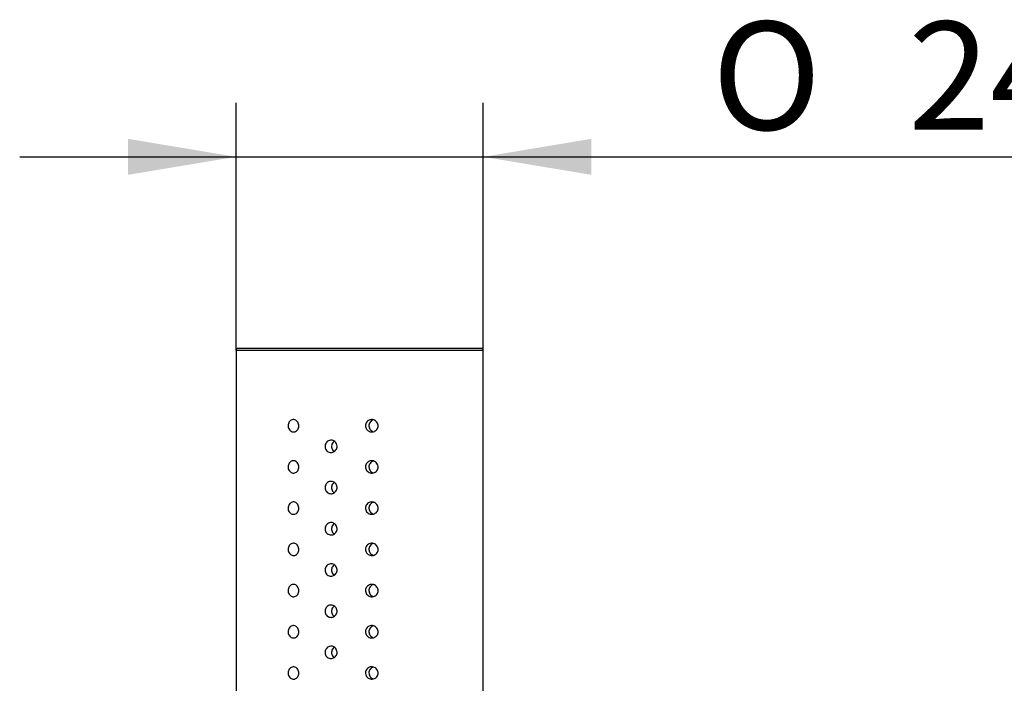
# Model space of a CAD drawing. Extents: x 41 to 343, y 28 to 275.
# Drawn here: x 55 to 87, y 253 to 275 of the extents above; entities that cross this region are included whole.
import ezdxf

# ---------------------------------------------------------------- set-up
doc = ezdxf.new("R2010")
doc.units = 0
doc.layers.add('_TRANSLATION', color=7, linetype='CONTINUOUS')
doc.layers.add('C063155_00101ZZ_', color=7, linetype='CONTINUOUS')
doc.styles.add('SEACAD_SOLID_EDGE_ISO', font='seiso.ttf')
doc.styles.add('SEACAD_SOLID_EDGE_ISO1_SYM', font='semeci1.ttf')

# ---------------------------------------------------------------- blocks, each defined once
blk = doc.blocks.new('SE')
at = {"layer": 'C063155_00101ZZ_', "color": 7, "linetype": 'CONTINUOUS'}
for p, q in [((70.257, 263.871), (62.258, 263.871)), ((62.258, 263.871), (62.258, 245.439)), ((70.19, 263.938), (62.324, 263.938)), ((70.257, 245.439), (70.257, 263.871))]:
    blk.add_line(p, q, dxfattribs=at)
for centre, start, end in [((62.324, 263.871), 90, 180), ((70.19, 263.871), 0, 90)]:
    blk.add_arc(centre, 0.0667, start, end, dxfattribs=at)
for points, knots in [([(63.944, 261.438), (63.944, 261.46), (63.947, 261.482), (63.953, 261.502), (63.959, 261.523), (63.968, 261.543), (63.979, 261.56), (63.99, 261.577), (64.004, 261.592), (64.019, 261.604), (64.035, 261.617), (64.053, 261.626), (64.072, 261.632), (64.091, 261.637), (64.111, 261.639), (64.131, 261.637), (64.151, 261.635), (64.171, 261.629), (64.189, 261.619), (64.207, 261.609), (64.224, 261.595), (64.238, 261.579), (64.252, 261.563), (64.264, 261.544), (64.272, 261.524), (64.281, 261.504), (64.286, 261.482), (64.288, 261.459), (64.289, 261.452), (64.29, 261.445), (64.29, 261.438), (64.29, 261.416), (64.286, 261.393), (64.28, 261.372), (64.273, 261.352), (64.264, 261.332), (64.252, 261.314), (64.24, 261.297), (64.225, 261.282), (64.209, 261.27), (64.193, 261.258), (64.174, 261.249), (64.156, 261.244), (64.137, 261.238), (64.117, 261.237), (64.098, 261.239), (64.078, 261.241), (64.059, 261.247), (64.041, 261.257), (64.023, 261.267), (64.007, 261.281), (63.993, 261.297), (63.979, 261.313), (63.968, 261.333), (63.959, 261.354), (63.951, 261.374), (63.946, 261.396), (63.944, 261.419), (63.944, 261.425), (63.944, 261.431), (63.944, 261.438)], [0, 0, 0, 0, 0.051692, 0.051692, 0.051692, 0.103326, 0.103326, 0.103326, 0.15586, 0.15586, 0.15586, 0.210156, 0.210156, 0.210156, 0.26572, 0.26572, 0.26572, 0.32145, 0.32145, 0.32145, 0.3764, 0.3764, 0.3764, 0.430253, 0.430253, 0.430253, 0.483207, 0.483207, 0.483207, 0.49999, 0.49999, 0.49999, 0.552432, 0.552432, 0.552432, 0.604857, 0.604857, 0.604857, 0.657539, 0.657539, 0.657539, 0.710935, 0.710935, 0.710935, 0.765343, 0.765343, 0.765343, 0.820748, 0.820748, 0.820748, 0.876548, 0.876548, 0.876548, 0.931601, 0.931601, 0.931601, 0.984925, 0.984925, 0.984925, 1, 1, 1, 1]), ([(66.447, 261.438), (66.447, 261.46), (66.451, 261.482), (66.458, 261.503), (66.465, 261.524), (66.476, 261.544), (66.49, 261.561), (66.504, 261.579), (66.521, 261.594), (66.54, 261.606), (66.559, 261.618), (66.58, 261.627), (66.602, 261.632), (66.624, 261.638), (66.647, 261.639), (66.67, 261.637), (66.693, 261.635), (66.716, 261.628), (66.737, 261.619), (66.759, 261.609), (66.779, 261.595), (66.795, 261.579), (66.812, 261.562), (66.826, 261.543), (66.835, 261.522), (66.845, 261.502), (66.851, 261.48), (66.854, 261.457), (66.854, 261.451), (66.855, 261.444), (66.855, 261.438), (66.855, 261.416), (66.851, 261.394), (66.844, 261.373), (66.836, 261.353), (66.826, 261.333), (66.812, 261.316), (66.799, 261.299), (66.782, 261.284), (66.763, 261.272), (66.744, 261.259), (66.723, 261.25), (66.701, 261.244), (66.678, 261.238), (66.654, 261.237), (66.631, 261.239), (66.608, 261.241), (66.584, 261.247), (66.563, 261.257), (66.542, 261.267), (66.523, 261.28), (66.506, 261.297), (66.49, 261.313), (66.476, 261.332), (66.466, 261.352), (66.457, 261.372), (66.45, 261.394), (66.448, 261.416), (66.447, 261.424), (66.447, 261.431), (66.447, 261.438)], [0, 0, 0, 0, 0.052444, 0.052444, 0.052444, 0.104873, 0.104873, 0.104873, 0.157556, 0.157556, 0.157556, 0.210956, 0.210956, 0.210956, 0.265367, 0.265367, 0.265367, 0.320774, 0.320774, 0.320774, 0.376577, 0.376577, 0.376577, 0.431633, 0.431633, 0.431633, 0.484959, 0.484959, 0.484959, 0.500035, 0.500035, 0.500035, 0.551725, 0.551725, 0.551725, 0.603356, 0.603356, 0.603356, 0.655888, 0.655888, 0.655888, 0.710181, 0.710181, 0.710181, 0.765742, 0.765742, 0.765742, 0.821469, 0.821469, 0.821469, 0.876416, 0.876416, 0.876416, 0.930266, 0.930266, 0.930266, 0.983218, 0.983218, 0.983218, 1, 1, 1, 1]), ([(66.705, 261.63), (66.695, 261.627), (66.685, 261.624), (66.675, 261.619), (66.654, 261.61), (66.634, 261.596), (66.617, 261.58), (66.6, 261.564), (66.586, 261.544), (66.576, 261.524), (66.567, 261.504), (66.56, 261.482), (66.558, 261.46), (66.557, 261.452), (66.557, 261.445), (66.557, 261.438), (66.557, 261.416), (66.56, 261.394), (66.568, 261.373), (66.575, 261.352), (66.586, 261.333), (66.599, 261.315), (66.613, 261.298), (66.63, 261.283), (66.648, 261.271), (66.666, 261.26), (66.685, 261.251), (66.705, 261.245)], [0.2959955, 0.2959955, 0.2959955, 0.2959955, 0.3209179, 0.3209179, 0.3209179, 0.3767893, 0.3767893, 0.3767893, 0.4307649, 0.4307649, 0.4307649, 0.4832077, 0.4832077, 0.4832077, 0.4999948, 0.4999948, 0.4999948, 0.5515747, 0.5515747, 0.5515747, 0.6031283, 0.6031283, 0.6031283, 0.6550972, 0.6550972, 0.6550972, 0.7041712, 0.7041712, 0.7041712, 0.7041712]), ([(65.332, 260.971), (65.354, 260.971), (65.376, 260.967), (65.396, 260.96), (65.417, 260.953), (65.437, 260.941), (65.454, 260.928), (65.471, 260.914), (65.486, 260.896), (65.498, 260.877), (65.509, 260.858), (65.518, 260.837), (65.523, 260.815), (65.528, 260.793), (65.529, 260.77), (65.526, 260.748), (65.524, 260.726), (65.517, 260.704), (65.508, 260.684), (65.498, 260.664), (65.485, 260.645), (65.469, 260.629), (65.454, 260.614), (65.435, 260.6), (65.416, 260.591), (65.396, 260.581), (65.374, 260.575), (65.353, 260.572), (65.346, 260.572), (65.339, 260.571), (65.332, 260.571), (65.31, 260.571), (65.288, 260.575), (65.268, 260.583), (65.247, 260.59), (65.228, 260.601), (65.211, 260.615), (65.194, 260.629), (65.179, 260.646), (65.168, 260.665), (65.156, 260.684), (65.148, 260.705), (65.143, 260.727), (65.138, 260.749), (65.137, 260.772), (65.14, 260.794), (65.142, 260.817), (65.148, 260.839), (65.158, 260.859), (65.167, 260.879), (65.18, 260.898), (65.195, 260.913), (65.211, 260.929), (65.229, 260.942), (65.249, 260.952), (65.268, 260.961), (65.29, 260.968), (65.311, 260.97), (65.318, 260.971), (65.325, 260.971), (65.332, 260.971)], [0, 0, 0, 0, 0.053664, 0.053664, 0.053664, 0.107325, 0.107325, 0.107325, 0.161029, 0.161029, 0.161029, 0.214762, 0.214762, 0.214762, 0.268449, 0.268449, 0.268449, 0.322086, 0.322086, 0.322086, 0.375748, 0.375748, 0.375748, 0.42947, 0.42947, 0.42947, 0.483194, 0.483194, 0.483194, 0.5, 0.5, 0.5, 0.553664, 0.553664, 0.553664, 0.607325, 0.607325, 0.607325, 0.661029, 0.661029, 0.661029, 0.714762, 0.714762, 0.714762, 0.768449, 0.768449, 0.768449, 0.822086, 0.822086, 0.822086, 0.875748, 0.875748, 0.875748, 0.92947, 0.92947, 0.92947, 0.983195, 0.983195, 0.983195, 1, 1, 1, 1]), ([(65.435, 260.939), (65.43, 260.936), (65.424, 260.932), (65.419, 260.928), (65.402, 260.914), (65.388, 260.896), (65.376, 260.877), (65.365, 260.858), (65.357, 260.837), (65.352, 260.815), (65.347, 260.794), (65.346, 260.771), (65.348, 260.748), (65.351, 260.726), (65.357, 260.704), (65.366, 260.684), (65.376, 260.664), (65.388, 260.645), (65.404, 260.629), (65.413, 260.62), (65.424, 260.611), (65.435, 260.603)], [0.5911465, 0.5911465, 0.5911465, 0.5911465, 0.6072625, 0.6072625, 0.6072625, 0.6609626, 0.6609626, 0.6609626, 0.7147117, 0.7147117, 0.7147117, 0.768384, 0.768384, 0.768384, 0.8219735, 0.8219735, 0.8219735, 0.8756035, 0.8756035, 0.8756035, 0.9088032, 0.9088032, 0.9088032, 0.9088032]), ([(63.944, 260.105), (63.944, 260.127), (63.947, 260.149), (63.953, 260.169), (63.959, 260.19), (63.968, 260.209), (63.979, 260.226), (63.99, 260.244), (64.004, 260.259), (64.019, 260.271), (64.035, 260.284), (64.053, 260.293), (64.072, 260.298), (64.091, 260.304), (64.111, 260.306), (64.131, 260.304), (64.151, 260.302), (64.171, 260.295), (64.189, 260.286), (64.207, 260.276), (64.224, 260.262), (64.238, 260.246), (64.252, 260.23), (64.264, 260.211), (64.272, 260.191), (64.281, 260.17), (64.286, 260.148), (64.288, 260.126), (64.289, 260.119), (64.29, 260.112), (64.29, 260.105), (64.29, 260.083), (64.286, 260.06), (64.28, 260.039), (64.273, 260.018), (64.264, 259.998), (64.252, 259.981), (64.24, 259.964), (64.225, 259.949), (64.209, 259.937), (64.193, 259.925), (64.174, 259.916), (64.156, 259.91), (64.137, 259.905), (64.117, 259.903), (64.098, 259.906), (64.078, 259.908), (64.059, 259.914), (64.041, 259.924), (64.023, 259.934), (64.007, 259.948), (63.993, 259.964), (63.979, 259.98), (63.968, 260), (63.959, 260.02), (63.951, 260.041), (63.946, 260.063), (63.944, 260.085), (63.944, 260.092), (63.944, 260.098), (63.944, 260.105)], [0, 0, 0, 0, 0.051692, 0.051692, 0.051692, 0.103326, 0.103326, 0.103326, 0.15586, 0.15586, 0.15586, 0.210156, 0.210156, 0.210156, 0.26572, 0.26572, 0.26572, 0.32145, 0.32145, 0.32145, 0.3764, 0.3764, 0.3764, 0.430253, 0.430253, 0.430253, 0.483207, 0.483207, 0.483207, 0.49999, 0.49999, 0.49999, 0.552432, 0.552432, 0.552432, 0.604857, 0.604857, 0.604857, 0.657539, 0.657539, 0.657539, 0.710935, 0.710935, 0.710935, 0.765343, 0.765343, 0.765343, 0.820748, 0.820748, 0.820748, 0.876548, 0.876548, 0.876548, 0.931601, 0.931601, 0.931601, 0.984925, 0.984925, 0.984925, 1, 1, 1, 1]), ([(66.447, 260.105), (66.447, 260.127), (66.451, 260.149), (66.458, 260.17), (66.465, 260.191), (66.476, 260.211), (66.49, 260.228), (66.504, 260.246), (66.521, 260.261), (66.54, 260.273), (66.559, 260.285), (66.58, 260.294), (66.602, 260.299), (66.624, 260.304), (66.647, 260.306), (66.67, 260.304), (66.693, 260.301), (66.716, 260.295), (66.737, 260.285), (66.759, 260.276), (66.779, 260.262), (66.795, 260.245), (66.812, 260.229), (66.826, 260.21), (66.835, 260.189), (66.845, 260.169), (66.851, 260.146), (66.854, 260.124), (66.854, 260.118), (66.855, 260.111), (66.855, 260.105), (66.855, 260.083), (66.851, 260.061), (66.844, 260.04), (66.836, 260.02), (66.826, 260), (66.812, 259.983), (66.799, 259.966), (66.782, 259.95), (66.763, 259.938), (66.744, 259.926), (66.723, 259.917), (66.701, 259.911), (66.678, 259.905), (66.654, 259.903), (66.631, 259.906), (66.608, 259.908), (66.584, 259.914), (66.563, 259.924), (66.542, 259.934), (66.523, 259.947), (66.506, 259.963), (66.49, 259.979), (66.476, 259.998), (66.466, 260.019), (66.457, 260.039), (66.45, 260.061), (66.448, 260.083), (66.447, 260.09), (66.447, 260.098), (66.447, 260.105)], [0, 0, 0, 0, 0.052444, 0.052444, 0.052444, 0.104873, 0.104873, 0.104873, 0.157556, 0.157556, 0.157556, 0.210956, 0.210956, 0.210956, 0.265367, 0.265367, 0.265367, 0.320774, 0.320774, 0.320774, 0.376577, 0.376577, 0.376577, 0.431633, 0.431633, 0.431633, 0.484959, 0.484959, 0.484959, 0.500035, 0.500035, 0.500035, 0.551725, 0.551725, 0.551725, 0.603356, 0.603356, 0.603356, 0.655888, 0.655888, 0.655888, 0.710181, 0.710181, 0.710181, 0.765742, 0.765742, 0.765742, 0.821469, 0.821469, 0.821469, 0.876416, 0.876416, 0.876416, 0.930266, 0.930266, 0.930266, 0.983218, 0.983218, 0.983218, 1, 1, 1, 1]), ([(66.705, 260.297), (66.695, 260.294), (66.685, 260.291), (66.675, 260.286), (66.654, 260.277), (66.634, 260.263), (66.617, 260.246), (66.6, 260.23), (66.586, 260.211), (66.576, 260.191), (66.567, 260.171), (66.56, 260.149), (66.558, 260.126), (66.557, 260.119), (66.557, 260.112), (66.557, 260.105), (66.557, 260.083), (66.56, 260.06), (66.568, 260.04), (66.575, 260.019), (66.586, 259.999), (66.599, 259.982), (66.613, 259.965), (66.63, 259.95), (66.648, 259.938), (66.666, 259.926), (66.685, 259.918), (66.705, 259.912)], [0.2959955, 0.2959955, 0.2959955, 0.2959955, 0.3209179, 0.3209179, 0.3209179, 0.3767893, 0.3767893, 0.3767893, 0.4307649, 0.4307649, 0.4307649, 0.4832077, 0.4832077, 0.4832077, 0.4999948, 0.4999948, 0.4999948, 0.5515747, 0.5515747, 0.5515747, 0.6031283, 0.6031283, 0.6031283, 0.6550972, 0.6550972, 0.6550972, 0.7041712, 0.7041712, 0.7041712, 0.7041712]), ([(65.332, 259.638), (65.354, 259.638), (65.376, 259.634), (65.396, 259.627), (65.417, 259.619), (65.437, 259.608), (65.454, 259.594), (65.471, 259.58), (65.486, 259.563), (65.498, 259.544), (65.509, 259.525), (65.518, 259.504), (65.523, 259.482), (65.528, 259.46), (65.529, 259.437), (65.526, 259.415), (65.524, 259.393), (65.517, 259.371), (65.508, 259.351), (65.498, 259.331), (65.485, 259.312), (65.469, 259.296), (65.454, 259.28), (65.435, 259.267), (65.416, 259.257), (65.396, 259.248), (65.374, 259.242), (65.353, 259.239), (65.346, 259.238), (65.339, 259.238), (65.332, 259.238), (65.31, 259.238), (65.288, 259.242), (65.268, 259.249), (65.247, 259.257), (65.228, 259.268), (65.211, 259.282), (65.194, 259.296), (65.179, 259.313), (65.168, 259.332), (65.156, 259.351), (65.148, 259.372), (65.143, 259.394), (65.138, 259.416), (65.137, 259.439), (65.14, 259.461), (65.142, 259.483), (65.148, 259.505), (65.158, 259.526), (65.167, 259.546), (65.18, 259.564), (65.195, 259.58), (65.211, 259.596), (65.229, 259.609), (65.249, 259.619), (65.268, 259.628), (65.29, 259.635), (65.311, 259.637), (65.318, 259.638), (65.325, 259.638), (65.332, 259.638)], [0, 0, 0, 0, 0.053664, 0.053664, 0.053664, 0.107325, 0.107325, 0.107325, 0.161029, 0.161029, 0.161029, 0.214762, 0.214762, 0.214762, 0.268449, 0.268449, 0.268449, 0.322086, 0.322086, 0.322086, 0.375748, 0.375748, 0.375748, 0.42947, 0.42947, 0.42947, 0.483194, 0.483194, 0.483194, 0.5, 0.5, 0.5, 0.553664, 0.553664, 0.553664, 0.607325, 0.607325, 0.607325, 0.661029, 0.661029, 0.661029, 0.714762, 0.714762, 0.714762, 0.768449, 0.768449, 0.768449, 0.822086, 0.822086, 0.822086, 0.875748, 0.875748, 0.875748, 0.92947, 0.92947, 0.92947, 0.983195, 0.983195, 0.983195, 1, 1, 1, 1]), ([(65.435, 259.606), (65.43, 259.602), (65.424, 259.599), (65.419, 259.594), (65.402, 259.58), (65.388, 259.563), (65.376, 259.544), (65.365, 259.525), (65.357, 259.504), (65.352, 259.482), (65.347, 259.46), (65.346, 259.437), (65.348, 259.415), (65.351, 259.393), (65.357, 259.371), (65.366, 259.351), (65.376, 259.331), (65.388, 259.312), (65.404, 259.296), (65.413, 259.286), (65.424, 259.278), (65.435, 259.27)], [0.5911465, 0.5911465, 0.5911465, 0.5911465, 0.6072625, 0.6072625, 0.6072625, 0.6609626, 0.6609626, 0.6609626, 0.7147117, 0.7147117, 0.7147117, 0.768384, 0.768384, 0.768384, 0.8219735, 0.8219735, 0.8219735, 0.8756035, 0.8756035, 0.8756035, 0.9088032, 0.9088032, 0.9088032, 0.9088032]), ([(63.944, 258.771), (63.944, 258.793), (63.947, 258.815), (63.953, 258.836), (63.959, 258.857), (63.968, 258.876), (63.979, 258.893), (63.99, 258.911), (64.004, 258.926), (64.019, 258.938), (64.035, 258.95), (64.053, 258.96), (64.072, 258.965), (64.091, 258.971), (64.111, 258.973), (64.131, 258.971), (64.151, 258.968), (64.171, 258.962), (64.189, 258.952), (64.207, 258.943), (64.224, 258.929), (64.238, 258.913), (64.252, 258.897), (64.264, 258.878), (64.272, 258.857), (64.281, 258.837), (64.286, 258.815), (64.288, 258.793), (64.289, 258.786), (64.29, 258.779), (64.29, 258.771), (64.29, 258.749), (64.286, 258.727), (64.28, 258.706), (64.273, 258.685), (64.264, 258.665), (64.252, 258.648), (64.24, 258.631), (64.225, 258.615), (64.209, 258.603), (64.193, 258.591), (64.174, 258.582), (64.156, 258.577), (64.137, 258.572), (64.117, 258.57), (64.098, 258.572), (64.078, 258.575), (64.059, 258.581), (64.041, 258.591), (64.023, 258.601), (64.007, 258.614), (63.993, 258.631), (63.979, 258.647), (63.968, 258.666), (63.959, 258.687), (63.951, 258.708), (63.946, 258.73), (63.944, 258.752), (63.944, 258.759), (63.944, 258.765), (63.944, 258.771)], [0, 0, 0, 0, 0.051692, 0.051692, 0.051692, 0.103326, 0.103326, 0.103326, 0.15586, 0.15586, 0.15586, 0.210156, 0.210156, 0.210156, 0.26572, 0.26572, 0.26572, 0.32145, 0.32145, 0.32145, 0.3764, 0.3764, 0.3764, 0.430253, 0.430253, 0.430253, 0.483207, 0.483207, 0.483207, 0.49999, 0.49999, 0.49999, 0.552432, 0.552432, 0.552432, 0.604857, 0.604857, 0.604857, 0.657539, 0.657539, 0.657539, 0.710935, 0.710935, 0.710935, 0.765343, 0.765343, 0.765343, 0.820748, 0.820748, 0.820748, 0.876548, 0.876548, 0.876548, 0.931601, 0.931601, 0.931601, 0.984925, 0.984925, 0.984925, 1, 1, 1, 1]), ([(66.447, 258.771), (66.447, 258.794), (66.451, 258.816), (66.458, 258.837), (66.465, 258.858), (66.476, 258.878), (66.49, 258.895), (66.504, 258.912), (66.521, 258.928), (66.54, 258.94), (66.559, 258.952), (66.58, 258.961), (66.602, 258.966), (66.624, 258.971), (66.647, 258.973), (66.67, 258.97), (66.693, 258.968), (66.716, 258.962), (66.737, 258.952), (66.759, 258.942), (66.779, 258.929), (66.795, 258.912), (66.812, 258.896), (66.826, 258.877), (66.835, 258.856), (66.845, 258.835), (66.851, 258.813), (66.854, 258.791), (66.854, 258.784), (66.855, 258.778), (66.855, 258.771), (66.855, 258.75), (66.851, 258.728), (66.844, 258.707), (66.836, 258.686), (66.826, 258.667), (66.812, 258.65), (66.799, 258.632), (66.782, 258.617), (66.763, 258.605), (66.744, 258.593), (66.723, 258.583), (66.701, 258.578), (66.678, 258.572), (66.654, 258.57), (66.631, 258.572), (66.608, 258.575), (66.584, 258.581), (66.563, 258.591), (66.542, 258.6), (66.523, 258.614), (66.506, 258.63), (66.49, 258.646), (66.476, 258.665), (66.466, 258.686), (66.457, 258.706), (66.45, 258.728), (66.448, 258.75), (66.447, 258.757), (66.447, 258.764), (66.447, 258.771)], [0, 0, 0, 0, 0.052444, 0.052444, 0.052444, 0.104873, 0.104873, 0.104873, 0.157556, 0.157556, 0.157556, 0.210956, 0.210956, 0.210956, 0.265367, 0.265367, 0.265367, 0.320774, 0.320774, 0.320774, 0.376577, 0.376577, 0.376577, 0.431633, 0.431633, 0.431633, 0.484959, 0.484959, 0.484959, 0.500035, 0.500035, 0.500035, 0.551725, 0.551725, 0.551725, 0.603356, 0.603356, 0.603356, 0.655888, 0.655888, 0.655888, 0.710181, 0.710181, 0.710181, 0.765742, 0.765742, 0.765742, 0.821469, 0.821469, 0.821469, 0.876416, 0.876416, 0.876416, 0.930266, 0.930266, 0.930266, 0.983218, 0.983218, 0.983218, 1, 1, 1, 1]), ([(66.705, 258.964), (66.695, 258.961), (66.685, 258.957), (66.675, 258.953), (66.654, 258.943), (66.634, 258.93), (66.617, 258.913), (66.6, 258.897), (66.586, 258.878), (66.576, 258.857), (66.567, 258.837), (66.56, 258.815), (66.558, 258.793), (66.557, 258.786), (66.557, 258.779), (66.557, 258.771), (66.557, 258.75), (66.56, 258.727), (66.568, 258.707), (66.575, 258.686), (66.586, 258.666), (66.599, 258.649), (66.613, 258.632), (66.63, 258.616), (66.648, 258.605), (66.666, 258.593), (66.685, 258.585), (66.705, 258.579)], [0.2959955, 0.2959955, 0.2959955, 0.2959955, 0.3209179, 0.3209179, 0.3209179, 0.3767893, 0.3767893, 0.3767893, 0.4307649, 0.4307649, 0.4307649, 0.4832077, 0.4832077, 0.4832077, 0.4999948, 0.4999948, 0.4999948, 0.5515747, 0.5515747, 0.5515747, 0.6031283, 0.6031283, 0.6031283, 0.6550972, 0.6550972, 0.6550972, 0.7041712, 0.7041712, 0.7041712, 0.7041712]), ([(65.332, 258.305), (65.354, 258.305), (65.376, 258.301), (65.396, 258.294), (65.417, 258.286), (65.437, 258.275), (65.454, 258.261), (65.471, 258.247), (65.486, 258.23), (65.498, 258.211), (65.509, 258.192), (65.518, 258.171), (65.523, 258.149), (65.528, 258.127), (65.529, 258.104), (65.526, 258.082), (65.524, 258.06), (65.517, 258.038), (65.508, 258.017), (65.498, 257.997), (65.485, 257.979), (65.469, 257.963), (65.454, 257.947), (65.435, 257.934), (65.416, 257.924), (65.396, 257.915), (65.374, 257.908), (65.353, 257.906), (65.346, 257.905), (65.339, 257.905), (65.332, 257.905), (65.31, 257.905), (65.288, 257.909), (65.268, 257.916), (65.247, 257.924), (65.228, 257.935), (65.211, 257.949), (65.194, 257.963), (65.179, 257.98), (65.168, 257.999), (65.156, 258.018), (65.148, 258.039), (65.143, 258.061), (65.138, 258.083), (65.137, 258.106), (65.14, 258.128), (65.142, 258.15), (65.148, 258.172), (65.158, 258.192), (65.167, 258.212), (65.18, 258.231), (65.195, 258.247), (65.211, 258.263), (65.229, 258.276), (65.249, 258.285), (65.268, 258.295), (65.29, 258.301), (65.311, 258.304), (65.318, 258.304), (65.325, 258.305), (65.332, 258.305)], [0, 0, 0, 0, 0.053664, 0.053664, 0.053664, 0.107325, 0.107325, 0.107325, 0.161029, 0.161029, 0.161029, 0.214762, 0.214762, 0.214762, 0.268449, 0.268449, 0.268449, 0.322086, 0.322086, 0.322086, 0.375748, 0.375748, 0.375748, 0.42947, 0.42947, 0.42947, 0.483194, 0.483194, 0.483194, 0.5, 0.5, 0.5, 0.553664, 0.553664, 0.553664, 0.607325, 0.607325, 0.607325, 0.661029, 0.661029, 0.661029, 0.714762, 0.714762, 0.714762, 0.768449, 0.768449, 0.768449, 0.822086, 0.822086, 0.822086, 0.875748, 0.875748, 0.875748, 0.92947, 0.92947, 0.92947, 0.983195, 0.983195, 0.983195, 1, 1, 1, 1]), ([(65.435, 258.273), (65.43, 258.269), (65.424, 258.265), (65.419, 258.261), (65.402, 258.247), (65.388, 258.23), (65.376, 258.211), (65.365, 258.192), (65.357, 258.171), (65.352, 258.149), (65.347, 258.127), (65.346, 258.104), (65.348, 258.082), (65.351, 258.06), (65.357, 258.038), (65.366, 258.018), (65.376, 257.997), (65.388, 257.979), (65.404, 257.963), (65.413, 257.953), (65.424, 257.945), (65.435, 257.937)], [0.5911465, 0.5911465, 0.5911465, 0.5911465, 0.6072625, 0.6072625, 0.6072625, 0.6609626, 0.6609626, 0.6609626, 0.7147117, 0.7147117, 0.7147117, 0.768384, 0.768384, 0.768384, 0.8219735, 0.8219735, 0.8219735, 0.8756035, 0.8756035, 0.8756035, 0.9088032, 0.9088032, 0.9088032, 0.9088032]), ([(63.944, 257.438), (63.944, 257.46), (63.947, 257.482), (63.953, 257.503), (63.959, 257.523), (63.968, 257.543), (63.979, 257.56), (63.99, 257.577), (64.004, 257.593), (64.019, 257.605), (64.035, 257.617), (64.053, 257.626), (64.072, 257.632), (64.091, 257.638), (64.111, 257.64), (64.131, 257.637), (64.151, 257.635), (64.171, 257.629), (64.189, 257.619), (64.207, 257.609), (64.224, 257.596), (64.238, 257.58), (64.252, 257.564), (64.264, 257.545), (64.272, 257.524), (64.281, 257.504), (64.286, 257.482), (64.288, 257.46), (64.289, 257.453), (64.29, 257.445), (64.29, 257.438), (64.29, 257.416), (64.286, 257.394), (64.28, 257.373), (64.273, 257.352), (64.264, 257.332), (64.252, 257.315), (64.24, 257.297), (64.225, 257.282), (64.209, 257.27), (64.193, 257.258), (64.174, 257.249), (64.156, 257.244), (64.137, 257.239), (64.117, 257.237), (64.098, 257.239), (64.078, 257.242), (64.059, 257.248), (64.041, 257.258), (64.023, 257.267), (64.007, 257.281), (63.993, 257.298), (63.979, 257.314), (63.968, 257.333), (63.959, 257.354), (63.951, 257.374), (63.946, 257.397), (63.944, 257.419), (63.944, 257.425), (63.944, 257.432), (63.944, 257.438)], [0, 0, 0, 0, 0.051692, 0.051692, 0.051692, 0.103326, 0.103326, 0.103326, 0.15586, 0.15586, 0.15586, 0.210156, 0.210156, 0.210156, 0.26572, 0.26572, 0.26572, 0.32145, 0.32145, 0.32145, 0.3764, 0.3764, 0.3764, 0.430253, 0.430253, 0.430253, 0.483207, 0.483207, 0.483207, 0.49999, 0.49999, 0.49999, 0.552432, 0.552432, 0.552432, 0.604857, 0.604857, 0.604857, 0.657539, 0.657539, 0.657539, 0.710935, 0.710935, 0.710935, 0.765343, 0.765343, 0.765343, 0.820748, 0.820748, 0.820748, 0.876548, 0.876548, 0.876548, 0.931601, 0.931601, 0.931601, 0.984925, 0.984925, 0.984925, 1, 1, 1, 1]), ([(66.447, 257.438), (66.447, 257.46), (66.451, 257.483), (66.458, 257.504), (66.465, 257.525), (66.476, 257.544), (66.49, 257.562), (66.504, 257.579), (66.521, 257.594), (66.54, 257.606), (66.559, 257.618), (66.58, 257.627), (66.602, 257.633), (66.624, 257.638), (66.647, 257.64), (66.67, 257.637), (66.693, 257.635), (66.716, 257.629), (66.737, 257.619), (66.759, 257.609), (66.779, 257.595), (66.795, 257.579), (66.812, 257.563), (66.826, 257.543), (66.835, 257.523), (66.845, 257.502), (66.851, 257.48), (66.854, 257.458), (66.854, 257.451), (66.855, 257.445), (66.855, 257.438), (66.855, 257.416), (66.851, 257.394), (66.844, 257.374), (66.836, 257.353), (66.826, 257.334), (66.812, 257.317), (66.799, 257.299), (66.782, 257.284), (66.763, 257.272), (66.744, 257.259), (66.723, 257.25), (66.701, 257.245), (66.678, 257.239), (66.654, 257.237), (66.631, 257.239), (66.608, 257.241), (66.584, 257.248), (66.563, 257.257), (66.542, 257.267), (66.523, 257.281), (66.506, 257.297), (66.49, 257.313), (66.476, 257.332), (66.466, 257.352), (66.457, 257.372), (66.45, 257.395), (66.448, 257.417), (66.447, 257.424), (66.447, 257.431), (66.447, 257.438)], [0, 0, 0, 0, 0.052444, 0.052444, 0.052444, 0.104873, 0.104873, 0.104873, 0.157556, 0.157556, 0.157556, 0.210956, 0.210956, 0.210956, 0.265367, 0.265367, 0.265367, 0.320774, 0.320774, 0.320774, 0.376577, 0.376577, 0.376577, 0.431633, 0.431633, 0.431633, 0.484959, 0.484959, 0.484959, 0.500035, 0.500035, 0.500035, 0.551725, 0.551725, 0.551725, 0.603356, 0.603356, 0.603356, 0.655888, 0.655888, 0.655888, 0.710181, 0.710181, 0.710181, 0.765742, 0.765742, 0.765742, 0.821469, 0.821469, 0.821469, 0.876416, 0.876416, 0.876416, 0.930266, 0.930266, 0.930266, 0.983218, 0.983218, 0.983218, 1, 1, 1, 1]), ([(66.705, 257.631), (66.695, 257.628), (66.685, 257.624), (66.675, 257.62), (66.654, 257.61), (66.634, 257.597), (66.617, 257.58), (66.6, 257.564), (66.586, 257.545), (66.576, 257.524), (66.567, 257.504), (66.56, 257.482), (66.558, 257.46), (66.557, 257.453), (66.557, 257.446), (66.557, 257.438), (66.557, 257.416), (66.56, 257.394), (66.568, 257.373), (66.575, 257.353), (66.586, 257.333), (66.599, 257.316), (66.613, 257.298), (66.63, 257.283), (66.648, 257.271), (66.666, 257.26), (66.685, 257.251), (66.705, 257.246)], [0.2959955, 0.2959955, 0.2959955, 0.2959955, 0.3209179, 0.3209179, 0.3209179, 0.3767893, 0.3767893, 0.3767893, 0.4307649, 0.4307649, 0.4307649, 0.4832077, 0.4832077, 0.4832077, 0.4999948, 0.4999948, 0.4999948, 0.5515747, 0.5515747, 0.5515747, 0.6031283, 0.6031283, 0.6031283, 0.6550972, 0.6550972, 0.6550972, 0.7041712, 0.7041712, 0.7041712, 0.7041712]), ([(65.332, 256.972), (65.354, 256.972), (65.376, 256.968), (65.396, 256.96), (65.417, 256.953), (65.437, 256.942), (65.454, 256.928), (65.471, 256.914), (65.486, 256.897), (65.498, 256.878), (65.509, 256.859), (65.518, 256.838), (65.523, 256.816), (65.528, 256.794), (65.529, 256.771), (65.526, 256.749), (65.524, 256.726), (65.517, 256.704), (65.508, 256.684), (65.498, 256.664), (65.485, 256.645), (65.469, 256.63), (65.454, 256.614), (65.435, 256.601), (65.416, 256.591), (65.396, 256.581), (65.374, 256.575), (65.353, 256.573), (65.346, 256.572), (65.339, 256.572), (65.332, 256.572), (65.31, 256.572), (65.288, 256.576), (65.268, 256.583), (65.247, 256.59), (65.228, 256.602), (65.211, 256.615), (65.194, 256.629), (65.179, 256.647), (65.168, 256.666), (65.156, 256.685), (65.148, 256.706), (65.143, 256.728), (65.138, 256.75), (65.137, 256.772), (65.14, 256.795), (65.142, 256.817), (65.148, 256.839), (65.158, 256.859), (65.167, 256.879), (65.18, 256.898), (65.195, 256.914), (65.211, 256.929), (65.229, 256.943), (65.249, 256.952), (65.268, 256.962), (65.29, 256.968), (65.311, 256.971), (65.318, 256.971), (65.325, 256.972), (65.332, 256.972)], [0, 0, 0, 0, 0.053664, 0.053664, 0.053664, 0.107325, 0.107325, 0.107325, 0.161029, 0.161029, 0.161029, 0.214762, 0.214762, 0.214762, 0.268449, 0.268449, 0.268449, 0.322086, 0.322086, 0.322086, 0.375748, 0.375748, 0.375748, 0.42947, 0.42947, 0.42947, 0.483194, 0.483194, 0.483194, 0.5, 0.5, 0.5, 0.553664, 0.553664, 0.553664, 0.607325, 0.607325, 0.607325, 0.661029, 0.661029, 0.661029, 0.714762, 0.714762, 0.714762, 0.768449, 0.768449, 0.768449, 0.822086, 0.822086, 0.822086, 0.875748, 0.875748, 0.875748, 0.92947, 0.92947, 0.92947, 0.983195, 0.983195, 0.983195, 1, 1, 1, 1]), ([(65.435, 256.94), (65.43, 256.936), (65.424, 256.932), (65.419, 256.928), (65.402, 256.914), (65.388, 256.897), (65.376, 256.878), (65.365, 256.859), (65.357, 256.838), (65.352, 256.816), (65.347, 256.794), (65.346, 256.771), (65.348, 256.749), (65.351, 256.727), (65.357, 256.704), (65.366, 256.684), (65.376, 256.664), (65.388, 256.646), (65.404, 256.63), (65.413, 256.62), (65.424, 256.611), (65.435, 256.604)], [0.5911465, 0.5911465, 0.5911465, 0.5911465, 0.6072625, 0.6072625, 0.6072625, 0.6609626, 0.6609626, 0.6609626, 0.7147117, 0.7147117, 0.7147117, 0.768384, 0.768384, 0.768384, 0.8219735, 0.8219735, 0.8219735, 0.8756035, 0.8756035, 0.8756035, 0.9088032, 0.9088032, 0.9088032, 0.9088032]), ([(63.944, 256.105), (63.944, 256.127), (63.947, 256.149), (63.953, 256.17), (63.959, 256.19), (63.968, 256.21), (63.979, 256.227), (63.99, 256.244), (64.004, 256.259), (64.019, 256.271), (64.035, 256.284), (64.053, 256.293), (64.072, 256.299), (64.091, 256.304), (64.111, 256.306), (64.131, 256.304), (64.151, 256.302), (64.171, 256.296), (64.189, 256.286), (64.207, 256.276), (64.224, 256.263), (64.238, 256.246), (64.252, 256.23), (64.264, 256.211), (64.272, 256.191), (64.281, 256.171), (64.286, 256.149), (64.288, 256.127), (64.289, 256.119), (64.29, 256.112), (64.29, 256.105), (64.29, 256.083), (64.286, 256.061), (64.28, 256.04), (64.273, 256.019), (64.264, 255.999), (64.252, 255.982), (64.24, 255.964), (64.225, 255.949), (64.209, 255.937), (64.193, 255.925), (64.174, 255.916), (64.156, 255.911), (64.137, 255.905), (64.117, 255.904), (64.098, 255.906), (64.078, 255.908), (64.059, 255.915), (64.041, 255.924), (64.023, 255.934), (64.007, 255.948), (63.993, 255.964), (63.979, 255.981), (63.968, 256), (63.959, 256.021), (63.951, 256.041), (63.946, 256.063), (63.944, 256.086), (63.944, 256.092), (63.944, 256.099), (63.944, 256.105)], [0, 0, 0, 0, 0.051692, 0.051692, 0.051692, 0.103326, 0.103326, 0.103326, 0.15586, 0.15586, 0.15586, 0.210156, 0.210156, 0.210156, 0.26572, 0.26572, 0.26572, 0.32145, 0.32145, 0.32145, 0.3764, 0.3764, 0.3764, 0.430253, 0.430253, 0.430253, 0.483207, 0.483207, 0.483207, 0.49999, 0.49999, 0.49999, 0.552432, 0.552432, 0.552432, 0.604857, 0.604857, 0.604857, 0.657539, 0.657539, 0.657539, 0.710935, 0.710935, 0.710935, 0.765343, 0.765343, 0.765343, 0.820748, 0.820748, 0.820748, 0.876548, 0.876548, 0.876548, 0.931601, 0.931601, 0.931601, 0.984925, 0.984925, 0.984925, 1, 1, 1, 1]), ([(66.447, 256.105), (66.447, 256.127), (66.451, 256.15), (66.458, 256.171), (66.465, 256.191), (66.476, 256.211), (66.49, 256.229), (66.504, 256.246), (66.521, 256.261), (66.54, 256.273), (66.559, 256.285), (66.58, 256.294), (66.602, 256.299), (66.624, 256.305), (66.647, 256.306), (66.67, 256.304), (66.693, 256.302), (66.716, 256.296), (66.737, 256.286), (66.759, 256.276), (66.779, 256.262), (66.795, 256.246), (66.812, 256.23), (66.826, 256.21), (66.835, 256.189), (66.845, 256.169), (66.851, 256.147), (66.854, 256.124), (66.854, 256.118), (66.855, 256.112), (66.855, 256.105), (66.855, 256.083), (66.851, 256.061), (66.844, 256.041), (66.836, 256.02), (66.826, 256), (66.812, 255.983), (66.799, 255.966), (66.782, 255.951), (66.763, 255.939), (66.744, 255.926), (66.723, 255.917), (66.701, 255.911), (66.678, 255.906), (66.654, 255.904), (66.631, 255.906), (66.608, 255.908), (66.584, 255.914), (66.563, 255.924), (66.542, 255.934), (66.523, 255.948), (66.506, 255.964), (66.49, 255.98), (66.476, 255.999), (66.466, 256.019), (66.457, 256.039), (66.45, 256.061), (66.448, 256.084), (66.447, 256.091), (66.447, 256.098), (66.447, 256.105)], [0, 0, 0, 0, 0.052444, 0.052444, 0.052444, 0.104873, 0.104873, 0.104873, 0.157556, 0.157556, 0.157556, 0.210956, 0.210956, 0.210956, 0.265367, 0.265367, 0.265367, 0.320774, 0.320774, 0.320774, 0.376577, 0.376577, 0.376577, 0.431633, 0.431633, 0.431633, 0.484959, 0.484959, 0.484959, 0.500035, 0.500035, 0.500035, 0.551725, 0.551725, 0.551725, 0.603356, 0.603356, 0.603356, 0.655888, 0.655888, 0.655888, 0.710181, 0.710181, 0.710181, 0.765742, 0.765742, 0.765742, 0.821469, 0.821469, 0.821469, 0.876416, 0.876416, 0.876416, 0.930266, 0.930266, 0.930266, 0.983218, 0.983218, 0.983218, 1, 1, 1, 1]), ([(66.705, 256.297), (66.695, 256.295), (66.685, 256.291), (66.675, 256.287), (66.654, 256.277), (66.634, 256.263), (66.617, 256.247), (66.6, 256.231), (66.586, 256.212), (66.576, 256.191), (66.567, 256.171), (66.56, 256.149), (66.558, 256.127), (66.557, 256.12), (66.557, 256.112), (66.557, 256.105), (66.557, 256.083), (66.56, 256.061), (66.568, 256.04), (66.575, 256.019), (66.586, 256), (66.599, 255.983), (66.613, 255.965), (66.63, 255.95), (66.648, 255.938), (66.666, 255.927), (66.685, 255.918), (66.705, 255.913)], [0.2959955, 0.2959955, 0.2959955, 0.2959955, 0.3209179, 0.3209179, 0.3209179, 0.3767893, 0.3767893, 0.3767893, 0.4307649, 0.4307649, 0.4307649, 0.4832077, 0.4832077, 0.4832077, 0.4999948, 0.4999948, 0.4999948, 0.5515747, 0.5515747, 0.5515747, 0.6031283, 0.6031283, 0.6031283, 0.6550972, 0.6550972, 0.6550972, 0.7041712, 0.7041712, 0.7041712, 0.7041712]), ([(65.332, 255.638), (65.354, 255.638), (65.376, 255.635), (65.396, 255.627), (65.417, 255.62), (65.437, 255.609), (65.454, 255.595), (65.471, 255.581), (65.486, 255.564), (65.498, 255.545), (65.509, 255.526), (65.518, 255.504), (65.523, 255.482), (65.528, 255.461), (65.529, 255.438), (65.526, 255.415), (65.524, 255.393), (65.517, 255.371), (65.508, 255.351), (65.498, 255.331), (65.485, 255.312), (65.469, 255.297), (65.454, 255.281), (65.435, 255.268), (65.416, 255.258), (65.396, 255.248), (65.374, 255.242), (65.353, 255.24), (65.346, 255.239), (65.339, 255.239), (65.332, 255.239), (65.31, 255.239), (65.288, 255.242), (65.268, 255.25), (65.247, 255.257), (65.228, 255.268), (65.211, 255.282), (65.194, 255.296), (65.179, 255.313), (65.168, 255.332), (65.156, 255.351), (65.148, 255.373), (65.143, 255.394), (65.138, 255.416), (65.137, 255.439), (65.14, 255.462), (65.142, 255.484), (65.148, 255.506), (65.158, 255.526), (65.167, 255.546), (65.18, 255.565), (65.195, 255.58), (65.211, 255.596), (65.229, 255.609), (65.249, 255.619), (65.268, 255.629), (65.29, 255.635), (65.311, 255.637), (65.318, 255.638), (65.325, 255.638), (65.332, 255.638)], [0, 0, 0, 0, 0.053664, 0.053664, 0.053664, 0.107325, 0.107325, 0.107325, 0.161029, 0.161029, 0.161029, 0.214762, 0.214762, 0.214762, 0.268449, 0.268449, 0.268449, 0.322086, 0.322086, 0.322086, 0.375748, 0.375748, 0.375748, 0.42947, 0.42947, 0.42947, 0.483194, 0.483194, 0.483194, 0.5, 0.5, 0.5, 0.553664, 0.553664, 0.553664, 0.607325, 0.607325, 0.607325, 0.661029, 0.661029, 0.661029, 0.714762, 0.714762, 0.714762, 0.768449, 0.768449, 0.768449, 0.822086, 0.822086, 0.822086, 0.875748, 0.875748, 0.875748, 0.92947, 0.92947, 0.92947, 0.983195, 0.983195, 0.983195, 1, 1, 1, 1]), ([(65.435, 255.607), (65.43, 255.603), (65.424, 255.599), (65.419, 255.595), (65.402, 255.581), (65.388, 255.564), (65.376, 255.545), (65.365, 255.526), (65.357, 255.504), (65.352, 255.483), (65.347, 255.461), (65.346, 255.438), (65.348, 255.416), (65.351, 255.393), (65.357, 255.371), (65.366, 255.351), (65.376, 255.331), (65.388, 255.312), (65.404, 255.297), (65.413, 255.287), (65.424, 255.278), (65.435, 255.271)], [0.5911465, 0.5911465, 0.5911465, 0.5911465, 0.6072625, 0.6072625, 0.6072625, 0.6609626, 0.6609626, 0.6609626, 0.7147117, 0.7147117, 0.7147117, 0.768384, 0.768384, 0.768384, 0.8219735, 0.8219735, 0.8219735, 0.8756035, 0.8756035, 0.8756035, 0.9088032, 0.9088032, 0.9088032, 0.9088032]), ([(63.944, 254.772), (63.944, 254.794), (63.947, 254.816), (63.953, 254.836), (63.959, 254.857), (63.968, 254.877), (63.979, 254.894), (63.99, 254.911), (64.004, 254.926), (64.019, 254.938), (64.035, 254.951), (64.053, 254.96), (64.072, 254.966), (64.091, 254.971), (64.111, 254.973), (64.131, 254.971), (64.151, 254.969), (64.171, 254.963), (64.189, 254.953), (64.207, 254.943), (64.224, 254.929), (64.238, 254.913), (64.252, 254.897), (64.264, 254.878), (64.272, 254.858), (64.281, 254.838), (64.286, 254.816), (64.288, 254.793), (64.289, 254.786), (64.29, 254.779), (64.29, 254.772), (64.29, 254.75), (64.286, 254.727), (64.28, 254.706), (64.273, 254.686), (64.264, 254.666), (64.252, 254.648), (64.24, 254.631), (64.225, 254.616), (64.209, 254.604), (64.193, 254.592), (64.174, 254.583), (64.156, 254.578), (64.137, 254.572), (64.117, 254.571), (64.098, 254.573), (64.078, 254.575), (64.059, 254.581), (64.041, 254.591), (64.023, 254.601), (64.007, 254.615), (63.993, 254.631), (63.979, 254.647), (63.968, 254.667), (63.959, 254.688), (63.951, 254.708), (63.946, 254.73), (63.944, 254.753), (63.944, 254.759), (63.944, 254.765), (63.944, 254.772)], [0, 0, 0, 0, 0.051692, 0.051692, 0.051692, 0.103326, 0.103326, 0.103326, 0.15586, 0.15586, 0.15586, 0.210156, 0.210156, 0.210156, 0.26572, 0.26572, 0.26572, 0.32145, 0.32145, 0.32145, 0.3764, 0.3764, 0.3764, 0.430253, 0.430253, 0.430253, 0.483207, 0.483207, 0.483207, 0.49999, 0.49999, 0.49999, 0.552432, 0.552432, 0.552432, 0.604857, 0.604857, 0.604857, 0.657539, 0.657539, 0.657539, 0.710935, 0.710935, 0.710935, 0.765343, 0.765343, 0.765343, 0.820748, 0.820748, 0.820748, 0.876548, 0.876548, 0.876548, 0.931601, 0.931601, 0.931601, 0.984925, 0.984925, 0.984925, 1, 1, 1, 1]), ([(66.447, 254.772), (66.447, 254.794), (66.451, 254.816), (66.458, 254.837), (66.465, 254.858), (66.476, 254.878), (66.49, 254.895), (66.504, 254.913), (66.521, 254.928), (66.54, 254.94), (66.559, 254.952), (66.58, 254.961), (66.602, 254.966), (66.624, 254.972), (66.647, 254.973), (66.67, 254.971), (66.693, 254.969), (66.716, 254.962), (66.737, 254.953), (66.759, 254.943), (66.779, 254.929), (66.795, 254.913), (66.812, 254.896), (66.826, 254.877), (66.835, 254.856), (66.845, 254.836), (66.851, 254.814), (66.854, 254.791), (66.854, 254.785), (66.855, 254.778), (66.855, 254.772), (66.855, 254.75), (66.851, 254.728), (66.844, 254.707), (66.836, 254.687), (66.826, 254.667), (66.812, 254.65), (66.799, 254.633), (66.782, 254.618), (66.763, 254.606), (66.744, 254.593), (66.723, 254.584), (66.701, 254.578), (66.678, 254.572), (66.654, 254.571), (66.631, 254.573), (66.608, 254.575), (66.584, 254.581), (66.563, 254.591), (66.542, 254.601), (66.523, 254.614), (66.506, 254.631), (66.49, 254.647), (66.476, 254.666), (66.466, 254.686), (66.457, 254.706), (66.45, 254.728), (66.448, 254.75), (66.447, 254.758), (66.447, 254.765), (66.447, 254.772)], [0, 0, 0, 0, 0.052444, 0.052444, 0.052444, 0.104873, 0.104873, 0.104873, 0.157556, 0.157556, 0.157556, 0.210956, 0.210956, 0.210956, 0.265367, 0.265367, 0.265367, 0.320774, 0.320774, 0.320774, 0.376577, 0.376577, 0.376577, 0.431633, 0.431633, 0.431633, 0.484959, 0.484959, 0.484959, 0.500035, 0.500035, 0.500035, 0.551725, 0.551725, 0.551725, 0.603356, 0.603356, 0.603356, 0.655888, 0.655888, 0.655888, 0.710181, 0.710181, 0.710181, 0.765742, 0.765742, 0.765742, 0.821469, 0.821469, 0.821469, 0.876416, 0.876416, 0.876416, 0.930266, 0.930266, 0.930266, 0.983218, 0.983218, 0.983218, 1, 1, 1, 1]), ([(66.705, 254.964), (66.695, 254.961), (66.685, 254.958), (66.675, 254.953), (66.654, 254.944), (66.634, 254.93), (66.617, 254.914), (66.6, 254.898), (66.586, 254.878), (66.576, 254.858), (66.567, 254.838), (66.56, 254.816), (66.558, 254.794), (66.557, 254.786), (66.557, 254.779), (66.557, 254.772), (66.557, 254.75), (66.56, 254.728), (66.568, 254.707), (66.575, 254.686), (66.586, 254.667), (66.599, 254.649), (66.613, 254.632), (66.63, 254.617), (66.648, 254.605), (66.666, 254.594), (66.685, 254.585), (66.705, 254.579)], [0.2959955, 0.2959955, 0.2959955, 0.2959955, 0.3209179, 0.3209179, 0.3209179, 0.3767893, 0.3767893, 0.3767893, 0.4307649, 0.4307649, 0.4307649, 0.4832077, 0.4832077, 0.4832077, 0.4999948, 0.4999948, 0.4999948, 0.5515747, 0.5515747, 0.5515747, 0.6031283, 0.6031283, 0.6031283, 0.6550972, 0.6550972, 0.6550972, 0.7041712, 0.7041712, 0.7041712, 0.7041712]), ([(65.332, 254.305), (65.354, 254.305), (65.376, 254.301), (65.396, 254.294), (65.417, 254.287), (65.437, 254.275), (65.454, 254.262), (65.471, 254.248), (65.486, 254.23), (65.498, 254.211), (65.509, 254.192), (65.518, 254.171), (65.523, 254.149), (65.528, 254.127), (65.529, 254.104), (65.526, 254.082), (65.524, 254.06), (65.517, 254.038), (65.508, 254.018), (65.498, 253.998), (65.485, 253.979), (65.469, 253.963), (65.454, 253.948), (65.435, 253.934), (65.416, 253.925), (65.396, 253.915), (65.374, 253.909), (65.353, 253.906), (65.346, 253.906), (65.339, 253.905), (65.332, 253.905), (65.31, 253.905), (65.288, 253.909), (65.268, 253.917), (65.247, 253.924), (65.228, 253.935), (65.211, 253.949), (65.194, 253.963), (65.179, 253.98), (65.168, 253.999), (65.156, 254.018), (65.148, 254.039), (65.143, 254.061), (65.138, 254.083), (65.137, 254.106), (65.14, 254.128), (65.142, 254.151), (65.148, 254.173), (65.158, 254.193), (65.167, 254.213), (65.18, 254.232), (65.195, 254.247), (65.211, 254.263), (65.229, 254.276), (65.249, 254.286), (65.268, 254.295), (65.29, 254.302), (65.311, 254.304), (65.318, 254.305), (65.325, 254.305), (65.332, 254.305)], [0, 0, 0, 0, 0.053664, 0.053664, 0.053664, 0.107325, 0.107325, 0.107325, 0.161029, 0.161029, 0.161029, 0.214762, 0.214762, 0.214762, 0.268449, 0.268449, 0.268449, 0.322086, 0.322086, 0.322086, 0.375748, 0.375748, 0.375748, 0.42947, 0.42947, 0.42947, 0.483194, 0.483194, 0.483194, 0.5, 0.5, 0.5, 0.553664, 0.553664, 0.553664, 0.607325, 0.607325, 0.607325, 0.661029, 0.661029, 0.661029, 0.714762, 0.714762, 0.714762, 0.768449, 0.768449, 0.768449, 0.822086, 0.822086, 0.822086, 0.875748, 0.875748, 0.875748, 0.92947, 0.92947, 0.92947, 0.983195, 0.983195, 0.983195, 1, 1, 1, 1]), ([(65.435, 254.273), (65.43, 254.27), (65.424, 254.266), (65.419, 254.262), (65.402, 254.248), (65.388, 254.23), (65.376, 254.211), (65.365, 254.192), (65.357, 254.171), (65.352, 254.149), (65.347, 254.128), (65.346, 254.105), (65.348, 254.082), (65.351, 254.06), (65.357, 254.038), (65.366, 254.018), (65.376, 253.998), (65.388, 253.979), (65.404, 253.963), (65.413, 253.954), (65.424, 253.945), (65.435, 253.937)], [0.5911465, 0.5911465, 0.5911465, 0.5911465, 0.6072625, 0.6072625, 0.6072625, 0.6609626, 0.6609626, 0.6609626, 0.7147117, 0.7147117, 0.7147117, 0.768384, 0.768384, 0.768384, 0.8219735, 0.8219735, 0.8219735, 0.8756035, 0.8756035, 0.8756035, 0.9088032, 0.9088032, 0.9088032, 0.9088032]), ([(63.944, 253.439), (63.944, 253.461), (63.947, 253.483), (63.953, 253.503), (63.959, 253.524), (63.968, 253.543), (63.979, 253.56), (63.99, 253.578), (64.004, 253.593), (64.019, 253.605), (64.035, 253.618), (64.053, 253.627), (64.072, 253.632), (64.091, 253.638), (64.111, 253.64), (64.131, 253.638), (64.151, 253.636), (64.171, 253.629), (64.189, 253.62), (64.207, 253.61), (64.224, 253.596), (64.238, 253.58), (64.252, 253.564), (64.264, 253.545), (64.272, 253.525), (64.281, 253.504), (64.286, 253.482), (64.288, 253.46), (64.289, 253.453), (64.29, 253.446), (64.29, 253.439), (64.29, 253.417), (64.286, 253.394), (64.28, 253.373), (64.273, 253.352), (64.264, 253.332), (64.252, 253.315), (64.24, 253.298), (64.225, 253.283), (64.209, 253.271), (64.193, 253.259), (64.174, 253.25), (64.156, 253.244), (64.137, 253.239), (64.117, 253.237), (64.098, 253.24), (64.078, 253.242), (64.059, 253.248), (64.041, 253.258), (64.023, 253.268), (64.007, 253.282), (63.993, 253.298), (63.979, 253.314), (63.968, 253.334), (63.959, 253.354), (63.951, 253.375), (63.946, 253.397), (63.944, 253.419), (63.944, 253.426), (63.944, 253.432), (63.944, 253.439)], [0, 0, 0, 0, 0.051692, 0.051692, 0.051692, 0.103326, 0.103326, 0.103326, 0.15586, 0.15586, 0.15586, 0.210156, 0.210156, 0.210156, 0.26572, 0.26572, 0.26572, 0.32145, 0.32145, 0.32145, 0.3764, 0.3764, 0.3764, 0.430253, 0.430253, 0.430253, 0.483207, 0.483207, 0.483207, 0.49999, 0.49999, 0.49999, 0.552432, 0.552432, 0.552432, 0.604857, 0.604857, 0.604857, 0.657539, 0.657539, 0.657539, 0.710935, 0.710935, 0.710935, 0.765343, 0.765343, 0.765343, 0.820748, 0.820748, 0.820748, 0.876548, 0.876548, 0.876548, 0.931601, 0.931601, 0.931601, 0.984925, 0.984925, 0.984925, 1, 1, 1, 1]), ([(66.447, 253.439), (66.447, 253.461), (66.451, 253.483), (66.458, 253.504), (66.465, 253.525), (66.476, 253.545), (66.49, 253.562), (66.504, 253.58), (66.521, 253.595), (66.54, 253.607), (66.559, 253.619), (66.58, 253.628), (66.602, 253.633), (66.624, 253.638), (66.647, 253.64), (66.67, 253.638), (66.693, 253.635), (66.716, 253.629), (66.737, 253.619), (66.759, 253.61), (66.779, 253.596), (66.795, 253.579), (66.812, 253.563), (66.826, 253.544), (66.835, 253.523), (66.845, 253.503), (66.851, 253.48), (66.854, 253.458), (66.854, 253.452), (66.855, 253.445), (66.855, 253.439), (66.855, 253.417), (66.851, 253.395), (66.844, 253.374), (66.836, 253.354), (66.826, 253.334), (66.812, 253.317), (66.799, 253.3), (66.782, 253.284), (66.763, 253.272), (66.744, 253.26), (66.723, 253.251), (66.701, 253.245), (66.678, 253.239), (66.654, 253.237), (66.631, 253.24), (66.608, 253.242), (66.584, 253.248), (66.563, 253.258), (66.542, 253.268), (66.523, 253.281), (66.506, 253.297), (66.49, 253.313), (66.476, 253.332), (66.466, 253.353), (66.457, 253.373), (66.45, 253.395), (66.448, 253.417), (66.447, 253.424), (66.447, 253.432), (66.447, 253.439)], [0, 0, 0, 0, 0.052444, 0.052444, 0.052444, 0.104873, 0.104873, 0.104873, 0.157556, 0.157556, 0.157556, 0.210956, 0.210956, 0.210956, 0.265367, 0.265367, 0.265367, 0.320774, 0.320774, 0.320774, 0.376577, 0.376577, 0.376577, 0.431633, 0.431633, 0.431633, 0.484959, 0.484959, 0.484959, 0.500035, 0.500035, 0.500035, 0.551725, 0.551725, 0.551725, 0.603356, 0.603356, 0.603356, 0.655888, 0.655888, 0.655888, 0.710181, 0.710181, 0.710181, 0.765742, 0.765742, 0.765742, 0.821469, 0.821469, 0.821469, 0.876416, 0.876416, 0.876416, 0.930266, 0.930266, 0.930266, 0.983218, 0.983218, 0.983218, 1, 1, 1, 1]), ([(66.705, 253.631), (66.695, 253.628), (66.685, 253.625), (66.675, 253.62), (66.654, 253.611), (66.634, 253.597), (66.617, 253.58), (66.6, 253.564), (66.586, 253.545), (66.576, 253.525), (66.567, 253.505), (66.56, 253.483), (66.558, 253.46), (66.557, 253.453), (66.557, 253.446), (66.557, 253.439), (66.557, 253.417), (66.56, 253.394), (66.568, 253.374), (66.575, 253.353), (66.586, 253.333), (66.599, 253.316), (66.613, 253.299), (66.63, 253.284), (66.648, 253.272), (66.666, 253.26), (66.685, 253.252), (66.705, 253.246)], [0.2959955, 0.2959955, 0.2959955, 0.2959955, 0.3209179, 0.3209179, 0.3209179, 0.3767893, 0.3767893, 0.3767893, 0.4307649, 0.4307649, 0.4307649, 0.4832077, 0.4832077, 0.4832077, 0.4999948, 0.4999948, 0.4999948, 0.5515747, 0.5515747, 0.5515747, 0.6031283, 0.6031283, 0.6031283, 0.6550972, 0.6550972, 0.6550972, 0.7041712, 0.7041712, 0.7041712, 0.7041712])]:
    blk.add_open_spline(points, degree=3, knots=knots, dxfattribs=at)
blk = doc.blocks.new('*U82')
at = {"layer": '_TRANSLATION', "color": 7, "linetype": 'CONTINUOUS'}
blk.add_solid([(58.758, 269.554), (58.758, 270.721), (62.258, 270.138)], dxfattribs=at)
blk = doc.blocks.new('*U83')
at = {"layer": '_TRANSLATION', "color": 7, "linetype": 'CONTINUOUS'}
blk.add_solid([(73.757, 269.554), (70.257, 270.138), (73.757, 270.721)], dxfattribs=at)
blk = doc.blocks.new('GDIMGGROUP21')
at = {"layer": '_TRANSLATION', "color": 7, "linetype": 'CONTINUOUS'}
for p, q in [((62.258, 263.871), (62.258, 271.888)), ((70.257, 263.871), (70.257, 271.888)), ((55.258, 270.138), (89.444, 270.138))]:
    blk.add_line(p, q, dxfattribs=at)
for name in ['*U82', '*U83']:
    blk.add_blockref(name, (0, 0), dxfattribs=at)
for s, style, p in [('O', 'SEACAD_SOLID_EDGE_ISO1_SYM', (77.655, 271.013)), ('24', 'SEACAD_SOLID_EDGE_ISO', (84.003, 271.013))]:
    blk.add_text(s, height=3.5, dxfattribs=dict(at, style=style)).set_placement(p)

msp = doc.modelspace()

# ---------------------------------------------------------------- block references
at = {"layer": '_TRANSLATION'}
for name in ['GDIMGGROUP21', 'SE']:
    msp.add_blockref(name, (0, 0), dxfattribs=at)

doc.saveas('drawing.dxf')
